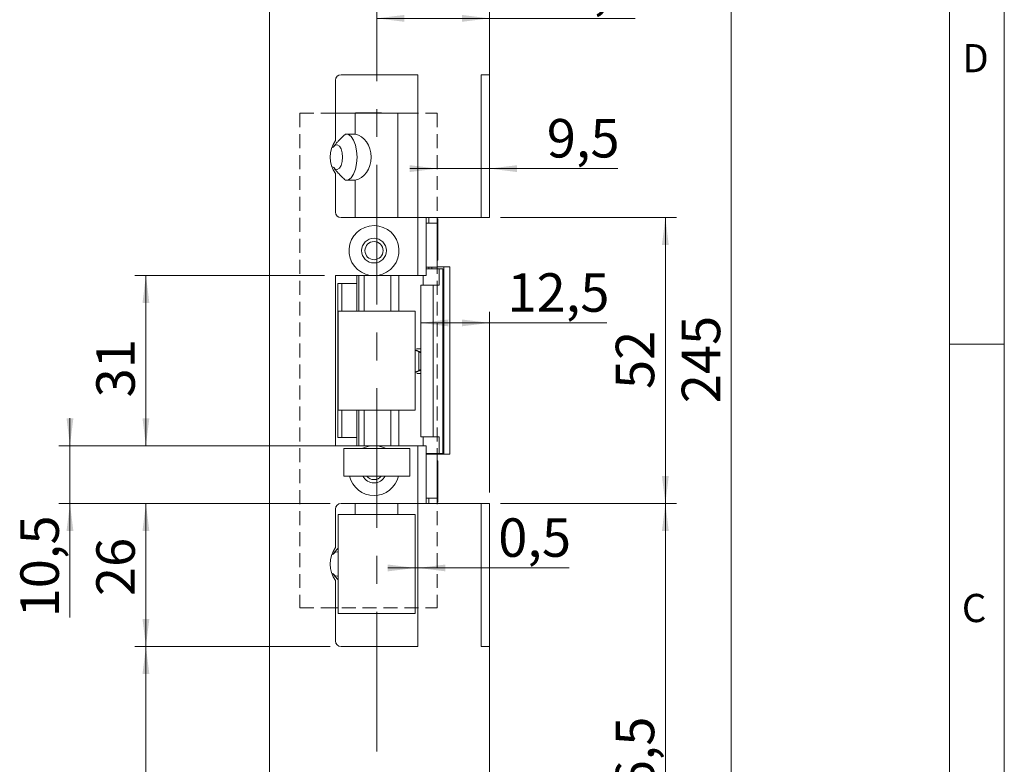
# Model space of a CAD drawing. Units: millimetres. Extents: x 0 to 210, y 0 to 297.
# Drawn here: x 120 to 210, y 117 to 185 of the extents above; entities that cross this region are included whole.
import ezdxf

# ---------------------------------------------------------------- set-up
doc = ezdxf.new("R2010")
doc.units = ezdxf.units.MM
doc.linetypes.add('CENTERX2', pattern=[20.32, 12.7, -2.54, 2.54, -2.54])
doc.linetypes.add('HIDDEN', pattern=[1.905, 1.27, -0.635])
doc.styles.add('SLDTEXTSTYLE0', font='TXT', dxfattribs={"width": 0.75})
doc.dimstyles.new('SLDDIMSTYLE0', dxfattribs={"dimtxt": 3.5, "dimasz": 2.5, "dimexe": 0, "dimexo": 0.0625, "dimgap": 0.875, "dimtad": 1, "dimlfac": 2, "dimrnd": 1e-09, "dimzin": 12, "dimdsep": 46, "dimtxsty": 'SLDTEXTSTYLE0', "dimsah": 1, "dimcen": 0.09, "dimadec": 0, "dimazin": 3, "dimtfac": 1, "dimtmove": 0, "dimatfit": 0, "dimfxl": 0, "dimfrac": 2, "dimtolj": 1, "dimtzin": 12, "dimarcsym": 0})
doc.dimstyles.new('SLDDIMSTYLE1', dxfattribs={"dimtxt": 3.5, "dimasz": 2.5, "dimexe": 0, "dimexo": 0.0625, "dimgap": 0.875, "dimtad": 1, "dimlfac": 2, "dimrnd": 1e-09, "dimdsep": 46, "dimtxsty": 'SLDTEXTSTYLE0', "dimsah": 1, "dimcen": 0.09, "dimadec": 0, "dimazin": 2, "dimtfac": 1, "dimtmove": 0, "dimatfit": 0, "dimfxl": 0, "dimfrac": 2, "dimtolj": 1, "dimtzin": 12, "dimarcsym": 0})
doc.dimstyles.new('SLDDIMSTYLE2', dxfattribs={"dimtxt": 3.5, "dimasz": 2.5, "dimexe": 0, "dimexo": 0.0625, "dimgap": 0.875, "dimtad": 1, "dimlfac": 2, "dimrnd": 1e-09, "dimzin": 12, "dimdsep": 46, "dimtxsty": 'SLDTEXTSTYLE0', "dimsah": 1, "dimcen": 0.09, "dimadec": 0, "dimazin": 3, "dimtfac": 1, "dimtofl": 0, "dimtmove": 0, "dimatfit": 3, "dimfxl": 0, "dimfrac": 2, "dimtolj": 1, "dimtzin": 12, "dimarcsym": 0})

# ---------------------------------------------------------------- blocks, each defined once
blk = doc.blocks.new('_D')
at = {"color": 7, "linetype": 'Continuous', "lineweight": 0}
for p, q in [((158.417, 170.98), (155.917, 170.98)), ((158.417, 170.98), (163.167, 170.98)), ((163.167, 170.98), (174.845, 170.98))]:
    blk.add_line(p, q, dxfattribs=at)
for points in [[(158.417, 170.98), (155.917, 171.29), (155.917, 170.67)], [(163.167, 170.98), (165.667, 170.67), (165.667, 171.29)]]:
    blk.add_solid(points, dxfattribs=at)
at = {"color": 7, "linetype": 'Continuous', "lineweight": 0, "insert": (168.38, 175.491), "char_height": 3.5, "attachment_point": 1, "style": 'SLDTEXTSTYLE0'}
blk.add_mtext('9,5', dxfattribs=at)
blk = doc.blocks.new('_D_1')
at = {"color": 7, "linetype": 'Continuous', "lineweight": 0}
for p, q in [((156.417, 134.665), (153.917, 134.665)), ((156.417, 134.665), (156.667, 134.665)), ((156.667, 134.665), (170.43, 134.665))]:
    blk.add_line(p, q, dxfattribs=at)
for points in [[(156.417, 134.665), (153.917, 134.975), (153.917, 134.355)], [(156.667, 134.665), (159.167, 134.355), (159.167, 134.975)]]:
    blk.add_solid(points, dxfattribs=at)
at = {"color": 7, "linetype": 'Continuous', "lineweight": 0, "insert": (163.964, 139.177), "char_height": 3.5, "attachment_point": 1, "style": 'SLDTEXTSTYLE0'}
blk.add_mtext('0,5', dxfattribs=at)
blk = doc.blocks.new('_D_2')
at = {"color": 7, "linetype": 'Continuous', "lineweight": 0}
for p, q in [((163.667, 214.773), (186.167, 214.773)), ((185.167, 214.773), (185.167, 92.273)), ((163.667, 92.273), (186.167, 92.273))]:
    blk.add_line(p, q, dxfattribs=at)
for points in [[(185.167, 214.773), (184.857, 212.273), (185.477, 212.273)], [(185.167, 92.273), (185.477, 94.773), (184.857, 94.773)]]:
    blk.add_solid(points, dxfattribs=at)
at = {"color": 7, "linetype": 'Continuous', "lineweight": 0, "insert": (180.655, 149.644), "char_height": 3.5, "attachment_point": 1, "rotation": 90, "style": 'SLDTEXTSTYLE0'}
blk.add_mtext('245', dxfattribs=at)
blk = doc.blocks.new('_D_7')
at = {"color": 7, "linetype": 'Continuous', "lineweight": 0}
for p, q in [((164.167, 140.523), (180.167, 140.523)), ((179.167, 92.273), (179.167, 140.523)), ((163.667, 92.273), (180.167, 92.273))]:
    blk.add_line(p, q, dxfattribs=at)
for points in [[(179.167, 140.523), (178.857, 138.023), (179.477, 138.023)], [(179.167, 92.273), (179.477, 94.773), (178.857, 94.773)]]:
    blk.add_solid(points, dxfattribs=at)
at = {"color": 7, "linetype": 'Continuous', "lineweight": 0, "insert": (174.655, 111.872), "char_height": 3.5, "attachment_point": 1, "rotation": 90, "style": 'SLDTEXTSTYLE0'}
blk.add_mtext('96,5', dxfattribs=at)
blk = doc.blocks.new('_D_8')
at = {"color": 7, "linetype": 'Continuous', "lineweight": 0}
for p, q in [((164.167, 166.523), (180.167, 166.523)), ((179.167, 140.523), (179.167, 166.523)), ((164.167, 140.523), (180.167, 140.523))]:
    blk.add_line(p, q, dxfattribs=at)
for points in [[(179.167, 166.523), (178.857, 164.023), (179.477, 164.023)], [(179.167, 140.523), (179.477, 143.023), (178.857, 143.023)]]:
    blk.add_solid(points, dxfattribs=at)
at = {"color": 7, "linetype": 'Continuous', "lineweight": 0, "insert": (174.655, 150.937), "char_height": 3.5, "attachment_point": 1, "rotation": 90, "style": 'SLDTEXTSTYLE0'}
blk.add_mtext('52', dxfattribs=at)
blk = doc.blocks.new('_D_9')
at = {"color": 7, "linetype": 'Continuous', "lineweight": 0}
for p, q in [((148.667, 127.523), (130.917, 127.523)), ((131.917, 92.273), (131.917, 127.523)), ((142.667, 92.273), (130.917, 92.273))]:
    blk.add_line(p, q, dxfattribs=at)
for points in [[(131.917, 127.523), (131.607, 125.023), (132.227, 125.023)], [(131.917, 92.273), (132.227, 94.773), (131.607, 94.773)]]:
    blk.add_solid(points, dxfattribs=at)
at = {"color": 7, "linetype": 'Continuous', "lineweight": 0, "insert": (127.405, 105.251), "char_height": 3.5, "attachment_point": 1, "rotation": 90, "style": 'SLDTEXTSTYLE0'}
blk.add_mtext('70,5', dxfattribs=at)
blk = doc.blocks.new('_D_10')
at = {"color": 7, "linetype": 'Continuous', "lineweight": 0}
for p, q in [((148.667, 140.523), (130.917, 140.523)), ((131.917, 127.523), (131.917, 140.523)), ((148.667, 127.523), (130.917, 127.523))]:
    blk.add_line(p, q, dxfattribs=at)
for points in [[(131.917, 140.523), (131.607, 138.023), (132.227, 138.023)], [(131.917, 127.523), (132.227, 130.023), (131.607, 130.023)]]:
    blk.add_solid(points, dxfattribs=at)
at = {"color": 7, "linetype": 'Continuous', "lineweight": 0, "insert": (127.405, 132.105), "char_height": 3.5, "attachment_point": 1, "rotation": 90, "style": 'SLDTEXTSTYLE0'}
blk.add_mtext('26', dxfattribs=at)
blk = doc.blocks.new('_D_11')
at = {"color": 7, "linetype": 'Continuous', "lineweight": 0}
for p, q in [((125.008, 145.773), (125.008, 148.273)), ((148.167, 145.773), (124.008, 145.773)), ((125.008, 140.523), (125.008, 145.773)), ((148.667, 140.523), (124.008, 140.523)), ((125.008, 140.523), (125.008, 130.166))]:
    blk.add_line(p, q, dxfattribs=at)
for points in [[(125.008, 145.773), (125.318, 148.273), (124.698, 148.273)], [(125.008, 140.523), (124.698, 138.023), (125.318, 138.023)]]:
    blk.add_solid(points, dxfattribs=at)
at = {"color": 7, "linetype": 'Continuous', "lineweight": 0, "insert": (120.497, 130.166), "char_height": 3.5, "attachment_point": 1, "rotation": 90, "style": 'SLDTEXTSTYLE0'}
blk.add_mtext('10,5', dxfattribs=at)
blk = doc.blocks.new('_D_12')
at = {"color": 7, "linetype": 'Continuous', "lineweight": 0}
for p, q in [((148.167, 161.273), (130.917, 161.273)), ((131.917, 145.773), (131.917, 161.273)), ((151.33, 145.773), (130.917, 145.773))]:
    blk.add_line(p, q, dxfattribs=at)
for points in [[(131.917, 161.273), (131.607, 158.773), (132.227, 158.773)], [(131.917, 145.773), (132.227, 148.273), (131.607, 148.273)]]:
    blk.add_solid(points, dxfattribs=at)
at = {"color": 7, "linetype": 'Continuous', "lineweight": 0, "insert": (127.405, 150.177), "char_height": 3.5, "attachment_point": 1, "rotation": 90, "style": 'SLDTEXTSTYLE0'}
blk.add_mtext('31', dxfattribs=at)
blk = doc.blocks.new('_D_14')
at = {"color": 7, "linetype": 'Continuous', "lineweight": 0}
for p, q in [((163.167, 141.523), (163.167, 157.949)), ((156.914, 156.949), (163.167, 156.949)), ((163.167, 156.949), (173.858, 156.949))]:
    blk.add_line(p, q, dxfattribs=at)
for points in [[(156.914, 156.949), (159.414, 156.639), (159.414, 157.259)], [(163.167, 156.949), (160.667, 157.259), (160.667, 156.639)]]:
    blk.add_solid(points, dxfattribs=at)
at = {"color": 7, "linetype": 'Continuous', "lineweight": 0, "insert": (164.806, 161.461), "char_height": 3.5, "attachment_point": 1, "style": 'SLDTEXTSTYLE0'}
blk.add_mtext('12,5', dxfattribs=at)
blk = doc.blocks.new('_D_15')
at = {"color": 7, "linetype": 'Continuous', "lineweight": 0}
for p, q in [((152.914, 184.643), (163.167, 184.643)), ((163.167, 184.643), (176.407, 184.643))]:
    blk.add_line(p, q, dxfattribs=at)
for points in [[(152.914, 184.643), (155.414, 184.333), (155.414, 184.953)], [(163.167, 184.643), (160.667, 184.953), (160.667, 184.333)]]:
    blk.add_solid(points, dxfattribs=at)
at = {"color": 7, "linetype": 'Continuous', "lineweight": 0, "insert": (167.355, 189.155), "char_height": 3.5, "attachment_point": 1, "style": 'SLDTEXTSTYLE0'}
blk.add_mtext('20,5', dxfattribs=at)

msp = doc.modelspace()

# ---------------------------------------------------------------- linework, layer by layer
at = {"color": 7, "linetype": 'Continuous', "lineweight": 0}
for p, q in [((210, 297), (210, 0)), ((205, 5), (205, 292)), ((210, 155), (205, 155))]:
    msp.add_line(p, q, dxfattribs=at)
at = {"color": 7, "linetype": 'Continuous', "lineweight": 15}
for p, q in [((143.1666, 92.7729), (143.1666, 214.2729)), ((163.1666, 214.2729), (163.1666, 179.5229)), ((156.6666, 179.5229), (149.6666, 179.5229)), ((156.6666, 166.5229), (156.6666, 179.5229)), ((163.1666, 179.5229), (162.4166, 179.5229)), ((162.4166, 179.5229), (162.4166, 166.5229)), ((163.1666, 179.5229), (163.1666, 166.5229)), ((149.1666, 179.0229), (149.1666, 173.5229)), ((149.1666, 176.0229), (150.9451, 176.0229)), ((150.9451, 176.0229), (150.9451, 174.1069)), ((150.9451, 176.0229), (154.8323, 176.0229)), ((150.9916, 176.0589), (150.9916, 176.0229)), ((150.9916, 176.0589), (153.3416, 176.0589)), ((153.3416, 176.0229), (153.3416, 176.0589)), ((154.8323, 176.0229), (154.8323, 166.5229)), ((154.8323, 176.0229), (156.6666, 176.0229)), ((149.1666, 170.5229), (149.1666, 167.0229)), ((150.9451, 169.9389), (150.9451, 166.5229)), ((149.6666, 166.5229), (156.6666, 166.5229)), ((162.4166, 166.5229), (156.6666, 166.5229)), ((156.6666, 161.2729), (156.6666, 166.5229)), ((157.4166, 166.5229), (157.4166, 161.2729)), ((157.4166, 166.0229), (158.4166, 166.0229)), ((157.6666, 166.0229), (157.6666, 166.5229)), ((158.4166, 166.0229), (158.4166, 166.5229)), ((158.4618, 166.3979), (158.4166, 166.3979)), ((158.4166, 162.1479), (158.4166, 166.0229)), ((158.4618, 166.3979), (158.4618, 162.6479)), ((162.4166, 166.5229), (163.1666, 166.5229)), ((158.4166, 162.6479), (158.4618, 162.6479)), ((158.4166, 162.1479), (158.4166, 162.0229)), ((149.1666, 161.2729), (149.1666, 145.7729)), ((152.3302, 161.2729), (149.1666, 161.2729)), ((151.1166, 160.5229), (151.1166, 161.2729)), ((151.277, 158.0229), (151.277, 161.2729)), ((151.2854, 161.2729), (151.2854, 158.0229)), ((151.7816, 161.2729), (151.7816, 158.0229)), ((156.6666, 161.2729), (153.0029, 161.2729)), ((154.1918, 161.2729), (154.1918, 158.0229)), ((154.9224, 158.0229), (154.9224, 161.2729)), ((157.4166, 161.2729), (156.6666, 161.2729)), ((157.1322, 160.3729), (157.1322, 161.2729)), ((157.4166, 162.0229), (158.4166, 162.0229)), ((158.5986, 161.8729), (157.4166, 161.8729)), ((157.6666, 161.8729), (157.6666, 162.0229)), ((159.0135, 162.0479), (158.4166, 162.0479)), ((158.5986, 160.3729), (158.5986, 161.8729)), ((158.5986, 161.8729), (158.9137, 161.8729)), ((158.9137, 161.8729), (158.9137, 145.0729)), ((158.9137, 161.8729), (158.9172, 161.8729)), ((158.9172, 161.8729), (158.9172, 145.0729)), ((159.0135, 144.9979), (159.0135, 162.0479)), ((159.0135, 162.0479), (159.562, 162.0479)), ((159.562, 144.9979), (159.562, 162.0479)), ((149.3666, 160.5229), (149.3666, 146.5229)), ((149.3666, 160.5229), (149.7283, 160.5229)), ((149.7283, 158.0229), (149.7283, 160.5229)), ((151.1166, 160.5229), (149.7283, 160.5229)), ((151.1166, 158.0229), (151.1166, 160.5229)), ((156.9143, 160.3729), (156.9143, 146.5729)), ((156.9143, 160.3729), (158.0591, 160.3729)), ((158.0591, 160.3729), (158.0591, 146.5729)), ((158.0591, 160.3729), (158.5986, 160.3729)), ((149.4143, 158.0229), (149.4143, 149.0229)), ((156.4143, 158.0229), (149.4143, 158.0229)), ((156.4143, 149.0229), (156.4143, 158.0229)), ((156.4143, 154.4729), (156.4171, 154.4729)), ((156.7423, 154.3231), (156.4171, 154.4729)), ((156.4171, 154.4729), (156.5409, 154.4729)), ((156.9143, 154.2988), (156.5409, 154.4729)), ((156.7423, 152.6227), (156.7423, 154.3231)), ((156.4143, 152.4729), (156.4171, 152.4729)), ((156.4171, 152.4729), (156.7423, 152.6227)), ((156.5409, 152.4729), (156.4171, 152.4729)), ((156.5409, 152.4729), (156.9143, 152.647)), ((149.4143, 149.0229), (156.4143, 149.0229)), ((149.7283, 146.5229), (149.7283, 149.0229)), ((151.1166, 146.5229), (151.1166, 149.0229)), ((151.2854, 149.0229), (151.2854, 145.7729)), ((151.7816, 149.0229), (151.7816, 145.7729)), ((154.1918, 149.0229), (154.1918, 145.7729)), ((154.9224, 145.7729), (154.9224, 149.0229)), ((151.277, 145.7729), (151.277, 147.2729)), ((151.2854, 147.2729), (151.277, 147.2729)), ((149.3666, 146.5229), (149.7283, 146.5229)), ((149.7283, 146.5229), (151.1166, 146.5229)), ((151.1166, 145.7729), (151.1166, 146.5229)), ((158.0591, 146.5729), (156.9143, 146.5729)), ((157.1322, 146.5729), (157.1322, 145.7729)), ((158.5986, 146.5729), (158.0591, 146.5729)), ((158.5986, 146.5729), (158.5986, 145.0729)), ((149.1666, 145.7729), (152.3302, 145.7729)), ((149.9143, 143.0229), (149.9143, 145.5229)), ((155.9143, 145.5229), (149.9143, 145.5229)), ((153.0029, 145.7729), (156.6666, 145.7729)), ((155.9143, 143.0229), (155.9143, 145.5229)), ((156.6666, 140.5229), (156.6666, 145.7729)), ((156.6666, 145.7729), (157.4166, 145.7729)), ((157.4166, 145.7729), (157.4166, 140.5229)), ((157.4166, 145.0729), (158.5986, 145.0729)), ((158.4166, 145.0229), (157.4166, 145.0229)), ((157.6666, 145.0229), (157.6666, 145.0729)), ((158.4166, 145.0229), (158.4166, 144.8979)), ((158.4166, 144.9979), (159.0135, 144.9979)), ((158.4166, 141.0229), (158.4166, 144.8979)), ((158.4618, 144.3979), (158.4166, 144.3979)), ((158.4618, 144.3979), (158.4618, 140.6479)), ((158.9137, 145.0729), (158.5986, 145.0729)), ((158.9172, 145.0729), (158.9137, 145.0729)), ((159.0135, 144.9979), (159.562, 144.9979)), ((155.9143, 143.0229), (149.9143, 143.0229)), ((158.4166, 141.0229), (157.4166, 141.0229)), ((157.6666, 140.5229), (157.6666, 141.0229)), ((158.4166, 140.5229), (158.4166, 141.0229)), ((158.4166, 140.6479), (158.4618, 140.6479)), ((149.1666, 140.0229), (149.1666, 136.5229)), ((156.6666, 140.5229), (149.6666, 140.5229)), ((150.9451, 139.5229), (150.9451, 140.5229)), ((154.8323, 139.5229), (154.8323, 140.5229)), ((156.6666, 127.5229), (156.6666, 140.5229)), ((156.6666, 140.5229), (162.4166, 140.5229)), ((162.4166, 127.5229), (162.4166, 140.5229)), ((163.1666, 140.5229), (162.4166, 140.5229)), ((163.1666, 127.5229), (163.1666, 140.5229)), ((156.4143, 139.5229), (149.4143, 139.5229)), ((149.4143, 139.5229), (149.4143, 130.5229)), ((156.4143, 130.5229), (156.4143, 139.5229)), ((149.1666, 133.5229), (149.1666, 128.0229)), ((149.4143, 131.0229), (149.1666, 131.0229)), ((156.6666, 131.0229), (156.4143, 131.0229)), ((149.4143, 130.5229), (156.4143, 130.5229)), ((149.6666, 127.5229), (156.6666, 127.5229)), ((162.4166, 127.5229), (163.1666, 127.5229)), ((163.1666, 127.5229), (163.1666, 92.7729))]:
    msp.add_line(p, q, dxfattribs=at)
at = {"color": 7, "linetype": 'CENTERX2', "lineweight": 0}
msp.add_line((152.9143, 117.9793), (152.9143, 198.1811), dxfattribs=at)
at = {"color": 7, "linetype": 'HIDDEN', "lineweight": 0}
for p, q in [((145.9166, 176.0229), (158.4166, 176.0229)), ((145.9166, 176.0229), (145.9166, 131.0229)), ((158.4166, 176.0229), (158.4166, 131.0229)), ((145.9166, 131.0229), (158.4166, 131.0229))]:
    msp.add_line(p, q, dxfattribs=at)
at = {"color": 206, "linetype": 'Continuous', "lineweight": 15}
for p, q in [((157.9352, 161.8729), (157.9352, 162.0229)), ((157.9352, 145.0229), (157.9352, 145.0729))]:
    msp.add_line(p, q, dxfattribs=at)
at = {"color": 7, "linetype": 'Continuous', "lineweight": 15, "flags": 128}
for points in [[(150.1834, 174.1206), (150.3331, 174.0809), (150.5873, 173.891), (150.8079, 173.5616), (150.9784, 173.1173), (151.0861, 172.5913), (151.1229, 172.0229), (151.0861, 171.4545), (150.9784, 170.9285), (150.8079, 170.4842), (150.5873, 170.1548), (150.3331, 169.9649), (150.1834, 169.9252)], [(148.9953, 171.0701), (149.1338, 170.9395), (149.3267, 170.9031), (149.5127, 171.0172), (149.667, 171.2664), (149.7688, 171.6174), (149.8043, 172.0229), (149.7688, 172.4284), (149.667, 172.7794), (149.5127, 173.0287), (149.3267, 173.1427), (149.1338, 173.1063), (148.9953, 172.9757)], [(152.3302, 145.7729), (151.7852, 145.6203), (151.5823, 145.5229)], [(153.7508, 145.5229), (153.5479, 145.6203), (153.0029, 145.7729)], [(149.4143, 136.1087), (149.3267, 136.1427), (149.1338, 136.1063), (148.9953, 135.9757)], [(148.9953, 134.0701), (149.1338, 133.9395), (149.3267, 133.9031), (149.4143, 133.9371)]]:
    msp.add_lwpolyline(points, dxfattribs=at)
at = {"color": 7, "linetype": 'Continuous', "lineweight": 15}
for radius in [1.125, 0.825]:
    msp.add_circle((152.6666, 163.5229), radius, dxfattribs=at)
for centre, radius, start, end in [((149.6666, 179.0229), 0.5, 90, 180), ((151.1666, 172.0229), 2.5, 143.130102, 216.869898), ((149.6666, 167.0229), 0.5, 180, 270), ((152.6666, 163.5229), 2.275, 278.501889, 261.498111), ((152.6666, 143.5229), 2.275, 192.696125, 347.303875), ((152.6666, 143.5229), 1.125, 206.3878, 270), ((152.6666, 143.5229), 0.825, 217.305201, 270), ((152.6666, 143.5229), 1.125, 270, 333.6122), ((152.6666, 143.5229), 0.825, 270, 322.694799), ((149.6666, 140.0229), 0.5, 90, 180), ((151.1666, 135.0229), 2.5, 143.130102, 216.869898), ((149.6666, 128.0229), 0.5, 180, 270)]:
    msp.add_arc(centre, radius, start, end, dxfattribs=at)
for centre, major_axis, ratio, start_param, end_param in [((150.3942, 172.0229), (-4.4731, 0), 0.4694716, 4.5889034, 4.7862044), ((150.7406, 172.0229), (0, 2.1), 0.7908382, 3.2650782, 6.1596997), ((150.3942, 172.0229), (2.3963, 0), 0.4694716, 2.212397, 2.2908542), ((150.3942, 172.0229), (2.3963, 0), 0.4694716, 3.9923311, 4.0707883), ((150.3942, 172.0229), (-4.4731, 0), 0.4694716, 1.4969809, 1.6942819), ((150.3942, 135.0229), (2.3963, 0), 0.4694716, 2.212397, 2.2908542), ((150.3942, 135.0229), (2.3963, 0), 0.4694716, 3.9923311, 4.0707883)]:
    msp.add_ellipse(centre, major_axis=major_axis, ratio=ratio, start_param=start_param, end_param=end_param, dxfattribs=at)
for points, knots in [([(148.96, 172.9242), (148.9801, 172.9528), (149.0405, 173.0387), (149.1269, 173.149), (149.2263, 173.2684), (149.3485, 173.4083), (149.5202, 173.5921), (149.7337, 173.8059), (149.916, 173.9801), (150.0272, 174.0829), (150.0643, 174.1172)], [0, 0, 0, 0, 0.0643808, 0.1933747, 0.2579749, 0.3504306, 0.5355554, 0.7211221, 0.9070223, 1, 1, 1, 1]), ([(150.0643, 169.9286), (150.0147, 169.9745), (149.8661, 170.1122), (149.6719, 170.3004), (149.4827, 170.494), (149.3516, 170.6347), (149.2317, 170.7707), (149.1003, 170.9278), (149.0135, 171.0477), (148.96, 171.1216)], [0, 0, 0, 0, 0.1243675, 0.3732204, 0.4980365, 0.6229183, 0.7274324, 0.8320361, 1, 1, 1, 1]), ([(153.0029, 161.2729), (152.9538, 161.2729), (152.8182, 161.2729), (152.5924, 161.2729), (152.418, 161.2729), (152.3302, 161.2729)], [0, 0, 0, 0, 0.2202542, 0.6075031, 1, 1, 1, 1]), ([(156.9143, 154.5979), (156.9142, 154.5979), (156.8426, 154.5979), (156.7154, 154.5979), (156.5554, 154.5979), (156.5383, 154.5979)], [0, 0, 0, 0, 0.0013608, 0.8927879, 1, 1, 1, 1]), ([(156.9143, 154.2487), (156.8982, 154.2551), (156.8609, 154.2702), (156.7992, 154.2971), (156.7574, 154.3162), (156.7423, 154.3231)], [0, 0, 0, 0, 0.3258853, 0.7559888, 1, 1, 1, 1]), ([(156.9143, 152.3479), (156.9142, 152.3479), (156.8426, 152.3479), (156.7203, 152.3479), (156.5658, 152.3479), (156.5539, 152.3479)], [0, 0, 0, 0, 0.0014071, 0.9231299, 1, 1, 1, 1]), ([(156.7423, 152.6227), (156.7717, 152.636), (156.8306, 152.6627), (156.8918, 152.6888), (156.9127, 152.6966), (156.9143, 152.6972)], [0, 0, 0, 0, 0.47950234, 0.96013207, 1, 1, 1, 1]), ([(152.3302, 145.7729), (152.3734, 145.7729), (152.4598, 145.7729), (152.5909, 145.7729), (152.7229, 145.7729), (152.8359, 145.7729), (152.9293, 145.7729), (152.9783, 145.7729), (153.0029, 145.7729)], [0, 0, 0, 0, 0.1933471, 0.3873072, 0.583213, 0.7797955, 0.889842, 1, 1, 1, 1]), ([(148.96, 135.9242), (149.0008, 135.981), (149.0824, 136.0949), (149.234, 136.2798), (149.3477, 136.4048), (149.4143, 136.4779)], [0, 0, 0, 0, 0.2926686, 0.5861478, 1, 1, 1, 1]), ([(149.4143, 133.5688), (149.391, 133.5936), (149.3212, 133.668), (149.2095, 133.7965), (149.0794, 133.9548), (148.9998, 134.066), (148.96, 134.1216)], [0, 0, 0, 0, 0.1424635, 0.4273702, 0.7133662, 1, 1, 1, 1])]:
    msp.add_open_spline(points, degree=3, knots=knots, dxfattribs=at)

# ---------------------------------------------------------------- texts
at = {"color": 7, "linetype": 'Continuous', "lineweight": 0, "char_height": 2.5625, "attachment_point": 1, "style": 'SLDTEXTSTYLE0'}
for s, insert in [('D', (206.1812, 182.3032)), ('C', (206.136, 132.3032))]:
    msp.add_mtext(s, dxfattribs=dict(at, insert=insert))

# ---------------------------------------------------------------- dimensions: what is measured, and where the dimension line sits
at = {"color": 7, "linetype": 'Continuous', "lineweight": 0}
for base, p1, p2, dimstyle, picture, middle in [((185.1666, 92.2729), (162.6666, 214.7729), (162.6666, 92.2729), 'SLDDIMSTYLE2', '_D_2', (185.1666, 153.5229)), ((179.1666, 166.5229), (163.1666, 140.5229), (163.1666, 166.5229), 'SLDDIMSTYLE2', '_D_8', (179.1666, 153.5229)), ((131.9166, 161.2729), (152.3302, 145.7729), (149.1666, 161.2729), 'SLDDIMSTYLE2', '_D_12', (131.9166, 152.763)), ((125.0084, 145.7729), (149.6666, 140.5229), (149.1666, 145.7729), 'SLDDIMSTYLE0', '_D_11', (125.0084, 134.6912)), ((131.9166, 140.5229), (149.6666, 127.5229), (149.6666, 140.5229), 'SLDDIMSTYLE2', '_D_10', (131.9166, 134.6912)), ((179.1666, 140.5229), (162.6666, 92.2729), (163.1666, 140.5229), 'SLDDIMSTYLE2', '_D_7', (179.1666, 116.3979)), ((131.9166, 127.5229), (143.6666, 92.2729), (149.6666, 127.5229), 'SLDDIMSTYLE2', '_D_9', (131.9166, 109.7767))]:
    dim = msp.add_linear_dim(base=base, p1=p1, p2=p2, angle=90, dimstyle=dimstyle, dxfattribs=at)
    dim.commit()
    dim.dimension.update_dxf_attribs({"geometry": picture, "text_midpoint": middle, "dimtype": 160})
for base, p1, p2, dimstyle, picture, middle in [((163.1666, 184.6428), (152.9143, 198.1811), (163.1666, 166.5229), 'SLDDIMSTYLE2', '_D_15', (171.8811, 184.6428)), ((163.1666, 170.9796), (158.4166, 176.0229), (163.1666, 166.5229), 'SLDDIMSTYLE0', '_D', (171.6123, 170.9796)), ((163.1666, 156.9489), (156.9143, 160.3729), (163.1666, 140.5229), 'SLDDIMSTYLE2', '_D_14', (169.3321, 156.9489)), ((156.6666, 134.6655), (156.4166, 132.9152), (156.6666, 140.5229), 'SLDDIMSTYLE1', '_D_1', (167.1969, 134.6655))]:
    dim = msp.add_linear_dim(base=base, p1=p1, p2=p2, dimstyle=dimstyle, dxfattribs=at)
    dim.commit()
    dim.dimension.update_dxf_attribs({"geometry": picture, "text_midpoint": middle, "dimtype": 160})

doc.saveas('drawing.dxf')
